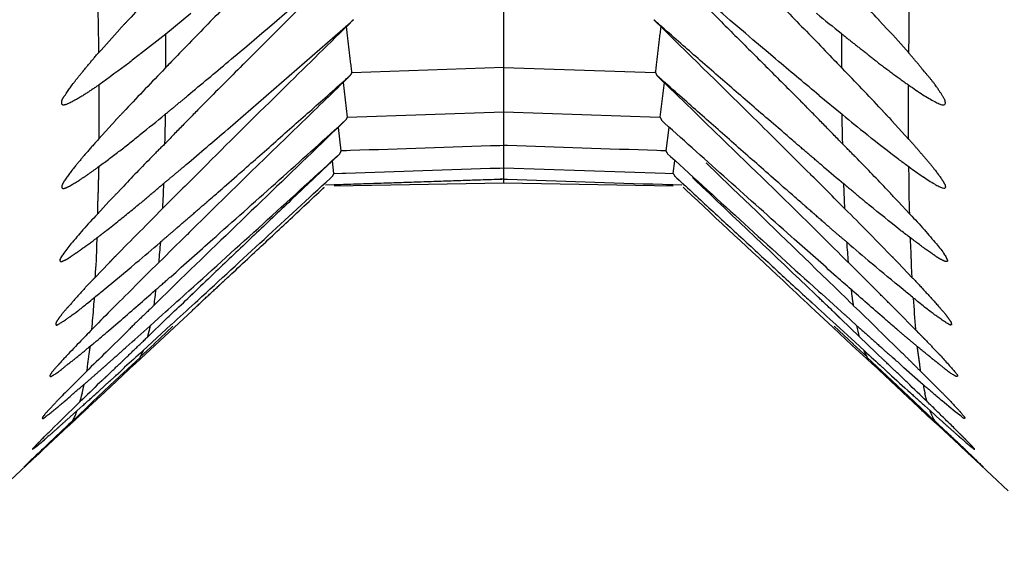
# Model space of a CAD drawing. Extents: x -2221 to 605, y -1046 to 1015.
# Drawn here: x -133 to -102, y 661 to 678 of the extents above; entities that cross this region are included whole.
import ezdxf

# ---------------------------------------------------------------- set-up
doc = ezdxf.new("R2010")
doc.units = 0
doc.header["$LTSCALE"] = 25.4
doc.layers.add('DATA', color=7, linetype='CONTINUOUS')

# ---------------------------------------------------------------- blocks, each defined once
blk = doc.blocks.new('____-1')
at = {"layer": 'DATA', "color": 0}
for p, q in [((-117.465, 672.336), (-117.465, 704.44)), ((-128.174, 677.06), (-127.377, 677.707)), ((-128.971, 676.429), (-128.174, 677.06)), ((-128.166, 675.99), (-128.166, 677.068)), ((-106.769, 677.068), (-106.769, 675.99)), ((-122.274, 675.837), (-117.465, 675.997)), ((-117.465, 675.995), (-112.664, 675.837)), ((-130.287, 674.315), (-130.287, 675.435)), ((-122.551, 675.512), (-122.425, 674.422)), ((-112.383, 675.512), (-112.517, 674.422)), ((-104.647, 675.435), (-104.647, 674.569)), ((-124.413, 675.357), (-124.685, 675.083)), ((-107.473, 675.106), (-106.743, 674.508)), ((-122.425, 674.422), (-117.465, 674.586)), ((-117.465, 674.586), (-112.521, 674.422)), ((-104.647, 674.569), (-104.647, 673.739)), ((-129.759, 674.317), (-130.304, 673.716)), ((-130.287, 673.739), (-130.287, 674.313)), ((-129.692, 674.391), (-129.763, 674.317)), ((-105.242, 674.391), (-105.175, 674.313)), ((-105.175, 674.315), (-104.63, 673.714)), ((-122.618, 673.351), (-122.698, 674.093)), ((-112.24, 674.091), (-112.329, 673.353)), ((-122.442, 673.355), (-122.618, 673.351)), ((-112.324, 673.351), (-112.492, 673.355)), ((-122.845, 672.634), (-122.895, 673.034)), ((-112.098, 672.634), (-112.048, 673.03)), ((-111.05, 672.965), (-110.278, 672.219)), ((-122.845, 672.636), (-122.585, 672.64)), ((-117.465, 672.81), (-112.354, 672.642)), ((-112.349, 672.642), (-112.098, 672.634)), ((-123.113, 672.273), (-122.841, 672.282)), ((-122.836, 672.24), (-117.465, 672.334)), ((-122.836, 672.282), (-122.627, 672.286)), ((-117.465, 672.336), (-112.102, 672.242)), ((-112.308, 672.288), (-112.106, 672.284)), ((-112.106, 672.282), (-111.825, 672.273)), ((-112.048, 672.55), (-111.721, 672.242)), ((-106.701, 672.315), (-106.668, 671.525)), ((-129.583, 672.149), (-129.717, 672.009)), ((-105.351, 672.149), (-105.209, 672.009)), ((-129.977, 671.741), (-130.338, 671.347)), ((-130.321, 671.37), (-130.321, 671.743)), ((-104.965, 671.741), (-104.596, 671.347)), ((-129.969, 669.803), (-130.422, 669.33)), ((-129.759, 670.015), (-129.805, 669.975)), ((-105.175, 670.015), (-105.133, 669.975)), ((-104.974, 669.806), (-104.525, 669.328)), ((-127.91, 667.751), (-127.327, 668.292)), ((-107.028, 667.751), (-107.607, 668.292)), ((-128.744, 667.457), (-128.157, 668.026)), ((-128.669, 667.808), (-128.292, 668.151)), ((-106.19, 667.457), (-106.785, 668.026)), ((-106.274, 667.808), (-106.651, 668.151)), ((-130.547, 667.657), (-130.619, 667.579)), ((-128.011, 667.835), (-128.606, 667.286)), ((-127.948, 667.791), (-128.547, 667.225)), ((-128.518, 667.187), (-127.906, 667.751)), ((-106.425, 667.187), (-107.028, 667.751)), ((-106.995, 667.791), (-106.387, 667.225)), ((-106.936, 667.835), (-106.328, 667.286)), ((-104.395, 667.657), (-104.32, 667.579)), ((-128.606, 667.286), (-128.895, 667.015)), ((-106.332, 667.286), (-106.039, 667.015)), ((-105.41, 666.707), (-106.19, 667.455)), ((-128.543, 667.225), (-128.992, 666.81)), ((-128.962, 666.77), (-128.518, 667.187)), ((-105.972, 666.77), (-106.425, 667.187)), ((-106.391, 667.225), (-105.942, 666.81)), ((-129.868, 666.732), (-129.793, 666.803)), ((-128.988, 666.808), (-129.78, 666.07)), ((-129.164, 666.585), (-128.962, 666.772)), ((-128.954, 666.875), (-128.992, 666.81)), ((-105.771, 666.585), (-105.972, 666.772)), ((-105.947, 666.808), (-105.167, 666.07)), ((-105.066, 666.732), (-105.146, 666.803)), ((-130.698, 666.348), (-131.277, 665.77)), ((-130.095, 665.711), (-129.164, 666.587)), ((-129.482, 666.483), (-129.658, 666.311)), ((-104.84, 665.711), (-105.771, 666.587)), ((-105.46, 666.483), (-105.276, 666.311)), ((-104.244, 666.348), (-103.657, 665.77)), ((-129.776, 666.072), (-130.489, 665.397)), ((-105.167, 666.072), (-104.454, 665.397)), ((-130.824, 665.661), (-130.757, 665.952)), ((-130.623, 665.225), (-130.103, 665.705)), ((-130.103, 665.705), (-129.877, 665.914)), ((-104.831, 665.705), (-105.058, 665.914)), ((-104.32, 665.225), (-104.831, 665.705)), ((-130.824, 665.661), (-130.824, 665.657)), ((-130.489, 665.399), (-130.707, 665.191)), ((-104.454, 665.399), (-104.228, 665.191)), ((-130.992, 665.111), (-131.302, 664.833)), ((-130.707, 665.191), (-131.13, 664.791)), ((-130.799, 665.283), (-130.992, 665.111)), ((-104.228, 665.191), (-103.808, 664.791)), ((-104.135, 665.283), (-103.942, 665.111)), ((-103.942, 665.111), (-103.636, 664.833)), ((-131.906, 664.028), (-131.243, 664.646)), ((-103.028, 664.028), (-103.691, 664.646)), ((-133.457, 662.575), (-131.898, 664.036)), ((-132.032, 663.912), (-131.906, 664.028)), ((-103.037, 664.036), (-101.481, 662.577)), ((-102.911, 663.912), (-103.028, 664.028)), ((-132.392, 663.596), (-132.434, 663.558)), ((-102.542, 663.598), (-102.5, 663.56))]:
    blk.add_line(p, q, dxfattribs=at)
at = {"layer": 'DATA', "color": 0, "flags": 128}
for points in [[(-127.474, 675.106, -0.000444), (-126.187, 676.179), (-126.09, 676.261, 0.003121), (-122.264, 679.535), (-122.17, 679.617)], [(-122.165, 679.619), (-122.232, 679.554, 0.001205), (-125.646, 676.162), (-125.713, 676.095)], [(-107.473, 675.106, 0.000167), (-108.756, 676.179), (-108.852, 676.261, -0.002736), (-112.67, 679.535), (-112.765, 679.617)], [(-128.191, 678.741), (-128.213, 678.717, 0.00389), (-129.343, 677.511), (-129.365, 677.487)], [(-105.569, 677.487), (-105.591, 677.511, 0.001268), (-106.721, 678.718), (-106.743, 678.741)], [(-104.613, 678.38), (-104.614, 678.364, 0.006844), (-104.63, 677.418), (-104.63, 677.401)], [(-107.565, 677.71), (-107.551, 677.698, 0.00134), (-106.77, 677.073), (-106.756, 677.062)], [(-127.604, 672.843, -0.001368), (-126.305, 673.956), (-126.304, 673.957), (-126.207, 674.04, 0.002338), (-122.321, 677.417), (-122.224, 677.502)], [(-122.224, 677.504), (-122.265, 677.464, 0.000033), (-124.372, 675.397), (-124.413, 675.357)], [(-109.595, 674.443), (-109.653, 674.5, 0.000264), (-112.656, 677.447), (-112.714, 677.504)], [(-129.617, 677.215), (-129.629, 677.202, 0.002291), (-130.309, 676.45), (-130.321, 676.437)], [(-130.296, 676.46), (-130.296, 676.472, 0.009874), (-130.304, 677.197), (-130.304, 677.208)], [(-104.622, 676.437), (-104.633, 676.45, 0.012284), (-105.314, 677.206), (-105.326, 677.219)], [(-128.971, 676.429, 0.009305), (-129.323, 676.15), (-129.346, 676.132, -0.00751), (-130.285, 675.445), (-130.308, 675.428)], [(-125.713, 676.095), (-125.737, 676.071, 0.001509), (-126.98, 674.824), (-127.004, 674.8)], [(-105.477, 674.64), (-105.501, 674.665, 0.003505), (-106.736, 675.959), (-106.76, 675.984)], [(-128.174, 675.982), (-128.199, 675.957, 0.004077), (-129.438, 674.663), (-129.461, 674.638)], [(-122.333, 675.735), (-122.37, 675.699, -0.001992), (-123.839, 674.269), (-123.876, 674.233)], [(-112.66, 675.837), (-112.659, 675.836, -0.005654), (-112.61, 675.736), (-112.609, 675.735)], [(-110.429, 673.617), (-110.47, 673.657, 0.000061), (-112.573, 675.699), (-112.614, 675.739)], [(-104.63, 675.428, 0.008413), (-104.186, 675.129), (-104.185, 675.128, 0.004577), (-103.989, 675.009), (-103.988, 675.009, 0.004888), (-103.812, 674.911, 0.030924), (-103.666, 674.841), (-103.666, 674.841, 0.098413), (-103.557, 674.806), (-103.557, 674.806), (-103.555, 674.805, 0.207767), (-103.49, 674.816), (-103.489, 674.816, 0.166088), (-103.473, 674.865), (-103.473, 674.867)], [(-124.69, 675.08), (-124.738, 675.034, 0.0044), (-127.176, 672.616), (-127.222, 672.569)], [(-128.988, 673.864), (-128.974, 673.875, 0.004399), (-128.204, 674.497), (-128.191, 674.508)], [(-128.199, 673.584), (-128.199, 673.599, 0.007208), (-128.183, 674.499), (-128.183, 674.514)], [(-107.716, 672.571), (-107.751, 672.606, 0.000899), (-109.56, 674.408), (-109.595, 674.443)], [(-106.752, 674.516), (-106.752, 674.501, 0.007193), (-106.736, 673.599), (-106.735, 673.584)], [(-106.743, 674.51), (-106.73, 674.499, 0.009469), (-105.965, 673.875), (-105.951, 673.864)], [(-128.015, 669.363, 0.001252), (-126.681, 670.552), (-126.581, 670.641, 0.002165), (-122.579, 674.227), (-122.48, 674.317)], [(-122.476, 674.322), (-122.576, 674.225, 0.000473), (-127.706, 669.281), (-127.805, 669.185)], [(-123.876, 674.233), (-123.944, 674.168, 0.002803), (-127.432, 670.761), (-127.499, 670.694)], [(-106.919, 669.363, -0.001233), (-108.261, 670.552), (-108.361, 670.641, -0.001202), (-112.367, 674.227), (-112.467, 674.317)], [(-104.622, 672.833), (-104.622, 672.833, 0.002708), (-104.924, 673.059), (-104.949, 673.078, -0.007537), (-105.935, 673.843), (-105.959, 673.862)], [(-117.465, 673.516), (-117.584, 673.513, 0.000602), (-122.324, 673.357), (-122.442, 673.353)], [(-112.492, 673.355), (-112.611, 673.359, -0.000433), (-117.343, 673.515), (-117.461, 673.519)], [(-107.439, 670.699), (-107.495, 670.754, 0.002958), (-110.377, 673.563), (-110.433, 673.617)], [(-128.593, 673.179), (-128.613, 673.16, 0.008182), (-129.565, 672.169), (-129.583, 672.149)], [(-127.533, 668.831), (-127.441, 668.913, 0.001876), (-122.751, 673.173), (-122.66, 673.256)], [(-112.274, 673.259), (-112.183, 673.176, 0.000767), (-107.497, 668.909), (-107.406, 668.826)], [(-105.351, 672.149), (-105.369, 672.169, 0.003722), (-106.322, 673.158), (-106.341, 673.177)], [(-127.222, 672.571), (-127.242, 672.551, 0.001532), (-128.267, 671.534), (-128.287, 671.514)], [(-127.239, 668.539), (-127.158, 668.614, 0.0004), (-122.964, 672.479), (-122.882, 672.554)], [(-122.585, 672.642), (-122.463, 672.646, -0.000043), (-117.587, 672.806), (-117.465, 672.81)], [(-106.659, 671.516), (-106.679, 671.536, 0.004761), (-107.696, 672.553), (-107.716, 672.573)], [(-107.33, 672.843), (-107.32, 672.835, 0.007015), (-106.696, 672.315), (-106.685, 672.307)], [(-103.473, 672.2, -0.1687), (-103.489, 672.162), (-103.49, 672.162), (-103.491, 672.162, -0.204097), (-103.561, 672.166), (-103.561, 672.166, -0.010497), (-103.666, 672.208), (-103.666, 672.208, -0.050959), (-103.808, 672.29), (-103.809, 672.29, -0.022021), (-104.186, 672.523), (-104.196, 672.53, 0.002661), (-104.615, 672.824), (-104.626, 672.831)], [(-128.266, 671.527), (-128.266, 671.539, 0.000288), (-128.233, 672.305), (-128.233, 672.317)], [(-117.465, 672.458), (-117.343, 672.453, 0.000613), (-112.434, 672.29), (-112.312, 672.286)], [(-107.54, 668.751), (-107.614, 668.821, 0.001121), (-111.416, 672.434), (-111.49, 672.504)], [(-107.607, 668.294, -0.000691), (-108.538, 669.166), (-108.615, 669.238, -0.000781), (-111.706, 672.125), (-111.783, 672.198)], [(-107.137, 669.183), (-107.196, 669.24, 0.002026), (-110.219, 672.162), (-110.278, 672.219)], [(-104.965, 671.743), (-104.969, 671.746, -0.028688), (-105.21, 672.006), (-105.213, 672.009)], [(-104.63, 672.085), (-104.63, 672.074, 0.010038), (-104.614, 671.378), (-104.613, 671.367)], [(-104.571, 670.583, 0.010523), (-104.881, 670.82), (-104.882, 670.82), (-104.906, 670.84, -0.001507), (-105.884, 671.628), (-105.909, 671.648)], [(-130.338, 671.347), (-130.338, 671.346, 0.006459), (-130.799, 670.845, 0.004551), (-131.176, 670.399, 0.034767), (-131.436, 670.059), (-131.436, 670.059, 0.054197), (-131.512, 669.944), (-131.513, 669.942, 0.08308), (-131.529, 669.873), (-131.529, 669.871)], [(-128.283, 671.516), (-128.295, 671.504, -0.002841), (-128.992, 670.795), (-129.004, 670.783)], [(-105.93, 670.783), (-105.942, 670.795, 0.00032), (-106.647, 671.506), (-106.659, 671.518)], [(-104.596, 671.347), (-104.596, 671.346, -0.009772), (-104.139, 670.845, -0.005841), (-103.758, 670.399, -0.034767), (-103.498, 670.059), (-103.498, 670.059, -0.075154), (-103.435, 669.944), (-103.434, 669.942, -0.15344), (-103.41, 669.873), (-103.41, 669.871)], [(-129.004, 670.783), (-129.018, 670.769, 0.005057), (-129.75, 670.029), (-129.763, 670.015)], [(-127.499, 670.699), (-127.516, 670.682, -0.003098), (-128.379, 669.826), (-128.396, 669.81)], [(-106.542, 669.812), (-106.559, 669.828, -0.006028), (-107.423, 670.682), (-107.439, 670.699)], [(-129.13, 669.789), (-129.116, 669.8, 0.004635), (-128.355, 670.446), (-128.342, 670.458)], [(-128.384, 669.818), (-128.383, 669.828, -0.010515), (-128.334, 670.452), (-128.333, 670.462)], [(-106.601, 670.464), (-106.6, 670.454, 0.011573), (-106.551, 669.828), (-106.55, 669.818)], [(-106.592, 670.46), (-106.579, 670.448, 0.007088), (-105.826, 669.8), (-105.812, 669.789)], [(-130.464, 668.68, -0.004858), (-130.145, 668.937), (-130.145, 668.938), (-130.121, 668.958, 0.003303), (-129.154, 669.766), (-129.13, 669.787)], [(-128.392, 669.812), (-128.407, 669.798, 0.003368), (-129.171, 669.039), (-129.185, 669.026)], [(-105.754, 669.026), (-105.768, 669.039, -0.004044), (-106.528, 669.798), (-106.542, 669.812)], [(-104.479, 668.68, 0.009828), (-104.789, 668.937), (-104.789, 668.938), (-104.814, 668.958, -0.001625), (-105.792, 669.766), (-105.817, 669.787)], [(-127.805, 669.183), (-127.821, 669.167, -0.001777), (-128.531, 668.473), (-128.547, 668.457)], [(-107.137, 669.183), (-107.121, 669.167, -0.003885), (-106.407, 668.473), (-106.391, 668.457)], [(-106.45, 668.954), (-106.459, 668.962, -0.010109), (-106.911, 669.354), (-106.919, 669.361)], [(-129.977, 667.659), (-129.617, 667.965), (-129.59, 667.988, 0.00195), (-128.511, 668.933), (-128.484, 668.956)], [(-129.18, 669.026), (-129.193, 669.013, -0.000426), (-129.898, 668.317), (-129.91, 668.304)], [(-128.543, 668.462), (-128.542, 668.468, 0.000465), (-128.477, 668.954), (-128.476, 668.961)], [(-128.292, 668.149), (-128.275, 668.164, 0.001412), (-127.545, 668.818), (-127.528, 668.833)], [(-104.965, 667.659, -0.009125), (-105.318, 667.965), (-105.345, 667.988, -0.003536), (-106.427, 668.933), (-106.454, 668.956)], [(-130.438, 668.697), (-130.438, 668.696, -0.00115), (-130.464, 668.43), (-130.465, 668.414, -0.008232), (-130.525, 667.696), (-130.526, 667.68)], [(-128.162, 668.026), (-128.161, 668.026, 0.022954), (-127.977, 668.202), (-127.964, 668.214, 0.005453), (-127.407, 668.738), (-127.394, 668.751)], [(-127.239, 668.539), (-127.255, 668.524, -0.00363), (-127.993, 667.85), (-128.011, 667.835)], [(-107.699, 668.539), (-107.683, 668.524, 0.001331), (-106.949, 667.85), (-106.932, 667.835)], [(-104.496, 668.697), (-104.495, 668.679, -0.000737), (-104.422, 667.697), (-104.42, 667.68)], [(-129.91, 668.304), (-129.92, 668.294, 0.000326), (-130.537, 667.667), (-130.547, 667.657)], [(-105.603, 667.686), (-105.617, 667.7, 0.009144), (-106.381, 668.442), (-106.395, 668.455)], [(-130.614, 667.581), (-130.615, 667.581, 0.034888), (-130.791, 667.401), (-130.802, 667.39, 0.009127), (-131.267, 666.907), (-131.277, 666.896)], [(-130.598, 667.139), (-130.598, 667.139, 0.008124), (-130.438, 667.265), (-130.429, 667.272, -0.003387), (-129.986, 667.651), (-129.977, 667.659)], [(-129.34, 667.686), (-129.352, 667.674, 0.000439), (-130.041, 666.993), (-130.053, 666.982)], [(-129.44, 667.116), (-129.427, 667.127, -0.000224), (-128.682, 667.796), (-128.669, 667.808)], [(-106.19, 667.457), (-106.19, 667.459, -0.021815), (-106.277, 667.809), (-106.278, 667.814)], [(-104.882, 666.982), (-104.894, 666.993, 0.004634), (-105.59, 667.674), (-105.603, 667.686)], [(-130.053, 666.982), (-130.063, 666.971, 0.001243), (-130.688, 666.361), (-130.698, 666.35)], [(-128.895, 667.015), (-128.907, 667.004, -0.005051), (-129.475, 666.493), (-129.487, 666.483)], [(-105.947, 666.808), (-105.948, 666.81, -0.005806), (-106.046, 667.016), (-106.047, 667.019)], [(-106.039, 667.015), (-106.028, 667.005, 0.0051), (-105.472, 666.493), (-105.46, 666.483)], [(-105.066, 666.732), (-105.062, 666.729, -0.027297), (-104.797, 666.49), (-104.794, 666.487)], [(-130.254, 666.017), (-130.264, 666.007, -0.001515), (-130.881, 665.409), (-130.891, 665.399)], [(-105.276, 666.313), (-105.264, 666.302, -0.00156), (-104.583, 665.684), (-104.571, 665.673)], [(-104.043, 665.399), (-104.053, 665.409, -0.001752), (-104.678, 666.007), (-104.689, 666.017)], [(-131.277, 665.772), (-131.279, 665.77, -0.004886), (-131.451, 665.593), (-131.453, 665.592)], [(-132.082, 664.233), (-132.082, 664.233, 0.008893), (-131.839, 664.472), (-131.817, 664.494, -0.004603), (-130.914, 665.375), (-130.891, 665.397)], [(-131.352, 665.443), (-131.35, 665.445, 0.025486), (-131.161, 665.613), (-131.16, 665.615)], [(-130.891, 665.399), (-130.891, 665.401, 0.003656), (-130.825, 665.652), (-130.824, 665.654)], [(-103.783, 665.612), (-103.781, 665.611, 0.005205), (-103.584, 665.442), (-103.582, 665.441)], [(-102.886, 664.875), (-102.886, 664.875, -0.047416), (-103.003, 664.965), (-103.016, 664.974, -0.02144), (-103.57, 665.43), (-103.582, 665.441)], [(-131.126, 664.793), (-131.141, 664.779, 0.008065), (-131.921, 664.046), (-131.935, 664.032)], [(-131.872, 664.327, -0.006354), (-132.007, 664.208), (-132.012, 664.202, -0.027482), (-132.319, 663.946), (-132.325, 663.942)], [(-131.931, 664.034), (-131.938, 664.028, 0.007693), (-132.386, 663.602), (-132.392, 663.596)], [(-102.5, 663.558, -0.010024), (-102.425, 663.48), (-102.424, 663.48), (-102.422, 663.478, 0.018577), (-102.268, 663.334), (-102.265, 663.331)]]:
    blk.add_lwpolyline(points, format="xyb", dxfattribs=at)
for points in [[(-105.326, 677.217), (-105.566, 677.484), (-105.569, 677.487)], [(-105.175, 670.015), (-105.916, 670.769), (-105.93, 670.783)], [(-106.651, 668.149), (-107.389, 668.818), (-107.406, 668.833)], [(-104.395, 667.657), (-105.022, 668.296), (-105.033, 668.307)], [(-104.789, 666.487), (-104.179, 665.946), (-104.169, 665.937)], [(-131.084, 664.883), (-131.134, 664.789), (-131.134, 664.789)]]:
    blk.add_lwpolyline(points, dxfattribs=at)
at = {"layer": 'DATA', "color": 0}
for points, knots in [([(-102.018, 709.116), (-100.406, 707.871), (-97.936, 705.943), (-93.986, 702.853), (-92.009, 701.311), (-90.027, 699.776), (-88.039, 698.251), (-86.291, 696.928), (-85.413, 696.272), (-84.406, 695.525), (-82.19, 693.907), (-79.889, 692.272), (-77.893, 690.889), (-76.855, 690.188), (-75.548, 689.314), (-73.234, 687.827), (-71.096, 686.504), (-69.003, 685.262), (-67.911, 684.641), (-66.814, 684.021), (-64.385, 682.715), (-61.849, 681.441), (-59.638, 680.394), (-58.485, 679.879), (-55.889, 678.722), (-51.028, 676.84), (-48.632, 676.036), (-47.129, 675.532), (-44.476, 674.725), (-42.034, 674.053), (-39.651, 673.471), (-38.413, 673.206), (-37.172, 672.944), (-34.752, 672.513), (-31.924, 672.11), (-29.16, 671.847), (-27.972, 671.777), (-27.932, 671.774), (-27.893, 671.772)], [0, 0, 0, 1, 2, 3, 4, 5, 6, 7, 7, 8, 9, 10, 11, 11, 12, 13, 14, 15, 15, 16, 17, 18, 19, 19, 20, 21, 21, 22, 23, 24, 25, 25, 26, 27, 28, 29, 29, 30, 30, 30]), ([(-207.046, 660.853), (-205.491, 661.041), (-202.658, 661.509), (-199.928, 662.069), (-197.305, 662.712), (-195.963, 663.09), (-194.456, 663.515), (-191.724, 664.396), (-189.104, 665.335), (-186.592, 666.32), (-185.309, 666.86), (-182.75, 667.948), (-179.071, 669.727), (-176.52, 671.042), (-175.149, 671.797), (-172.72, 673.143), (-169.249, 675.286), (-166.846, 676.85), (-165.555, 677.735), (-164.269, 678.622), (-161.949, 680.304), (-159.734, 681.979), (-157.623, 683.643), (-156.549, 684.519), (-155.342, 685.507), (-153.16, 687.354), (-151.071, 689.176), (-149.073, 690.966), (-148.053, 691.901), (-146.774, 693.068), (-144.618, 695.072), (-142.602, 696.971), (-140.594, 698.877), (-138.59, 700.788), (-136.586, 702.698), (-134.576, 704.603), (-132.683, 706.381), (-131.794, 707.205), (-131.73, 707.264), (-131.667, 707.323)], [0, 0, 0, 1, 2, 3, 4, 4, 5, 6, 7, 8, 8, 9, 10, 11, 11, 12, 13, 14, 14, 15, 16, 17, 18, 18, 19, 20, 21, 22, 22, 23, 24, 25, 26, 27, 28, 29, 30, 30, 31, 31, 31]), ([(-122.14, 682.095), (-122.92, 681.316), (-123.7, 680.536), (-125.963, 678.286), (-128.069, 676.096), (-128.122, 676.041), (-128.174, 675.986)], [0, 0, 0, 1, 1, 2, 2, 3, 3, 3]), ([(-112.769, 679.619), (-112.158, 679.005), (-111.536, 678.401), (-109.734, 676.604), (-108.02, 674.889), (-107.977, 674.847), (-107.934, 674.804)], [0, 0, 0, 1, 1, 2, 2, 3, 3, 3]), ([(-130.304, 677.206), (-130.313, 677.792), (-130.321, 678.358), (-130.321, 678.368), (-130.321, 678.378)], [0, 0, 0, 1, 1, 2, 2, 2]), ([(-129.365, 677.487), (-129.497, 677.355), (-129.618, 677.22), (-129.619, 677.218), (-129.621, 677.217)], [0, 0, 0, 1, 1, 2, 2, 2]), ([(-122.274, 675.837), (-122.37, 676.58), (-122.448, 677.296), (-122.449, 677.31), (-122.451, 677.324)], [0, 0, 0, 1, 1, 2, 2, 2]), ([(-112.484, 677.322), (-112.582, 676.58), (-112.657, 675.863), (-112.658, 675.849), (-112.66, 675.835)], [0, 0, 0, 1, 1, 2, 2, 2]), ([(-104.63, 677.401), (-104.635, 676.931), (-104.638, 676.476), (-104.638, 676.468), (-104.638, 676.46)], [0, 0, 0, 1, 1, 2, 2, 2]), ([(-106.76, 677.06), (-106.363, 676.741), (-105.973, 676.439), (-105.966, 676.434), (-105.959, 676.429)], [0, 0, 0, 1, 1, 2, 2, 2]), ([(-105.963, 676.429), (-105.79, 676.287), (-105.611, 676.15), (-105.127, 675.78), (-104.654, 675.445), (-104.642, 675.437), (-104.63, 675.428)], [0, 0, 0, 1, 1, 2, 2, 3, 3, 3]), ([(-122.274, 675.837), (-122.3, 675.782), (-122.336, 675.736), (-122.337, 675.735), (-122.337, 675.735)], [0, 0, 0, 1, 1, 2, 2, 2]), ([(-128.191, 674.51), (-127.828, 674.805), (-127.482, 675.095), (-127.476, 675.101), (-127.47, 675.106)], [0, 0, 0, 1, 1, 2, 2, 2]), ([(-127.004, 674.802), (-127.607, 674.192), (-128.178, 673.596), (-128.188, 673.585), (-128.199, 673.573)], [0, 0, 0, 1, 1, 2, 2, 2]), ([(-106.735, 673.573), (-107.334, 674.188), (-107.912, 674.779), (-107.923, 674.79), (-107.934, 674.802)], [0, 0, 0, 1, 1, 2, 2, 2]), ([(-129.457, 674.64), (-129.575, 674.514), (-129.693, 674.394), (-129.695, 674.392), (-129.696, 674.391)], [0, 0, 0, 1, 1, 2, 2, 2]), ([(-105.242, 674.391), (-105.327, 674.471), (-105.437, 674.597), (-105.474, 674.635), (-105.476, 674.637), (-105.477, 674.638)], [0, 0, 0, 1, 2, 2, 3, 3, 3]), ([(-122.425, 674.422), (-122.435, 674.402), (-122.454, 674.35), (-122.475, 674.325), (-122.475, 674.324), (-122.476, 674.324)], [0, 0, 0, 1, 2, 2, 3, 3, 3]), ([(-112.517, 674.422), (-112.488, 674.375), (-112.467, 674.324), (-112.467, 674.324), (-112.467, 674.324)], [0, 0, 0, 1, 1, 2, 2, 2]), ([(-130.321, 672.833), (-129.65, 673.324), (-129.011, 673.843), (-128.999, 673.853), (-128.988, 673.862)], [0, 0, 0, 1, 1, 2, 2, 2]), ([(-128.199, 673.573), (-128.403, 673.379), (-128.592, 673.182), (-128.595, 673.18), (-128.598, 673.177)], [0, 0, 0, 1, 1, 2, 2, 2]), ([(-106.341, 673.175), (-106.537, 673.374), (-106.729, 673.568), (-106.732, 673.57), (-106.735, 673.573)], [0, 0, 0, 1, 1, 2, 2, 2]), ([(-122.66, 673.256), (-125.031, 671.005), (-127.31, 668.833), (-127.354, 668.791), (-127.398, 668.749)], [0, 0, 0, 1, 1, 2, 2, 2]), ([(-122.66, 673.259), (-122.647, 673.277), (-122.628, 673.322), (-122.619, 673.348), (-122.618, 673.348), (-122.618, 673.349)], [0, 0, 0, 1, 2, 2, 3, 3, 3]), ([(-112.324, 673.351), (-112.307, 673.302), (-112.275, 673.261), (-112.274, 673.261), (-112.274, 673.261)], [0, 0, 0, 1, 1, 2, 2, 2]), ([(-130.321, 671.745), (-130.295, 672.292), (-130.296, 672.82), (-130.296, 672.829), (-130.296, 672.839)], [0, 0, 0, 1, 1, 2, 2, 2]), ([(-128.25, 672.307), (-127.929, 672.575), (-127.618, 672.835), (-127.613, 672.839), (-127.608, 672.843)], [0, 0, 0, 1, 1, 2, 2, 2]), ([(-122.887, 672.55), (-122.872, 672.57), (-122.854, 672.613), (-122.845, 672.635), (-122.845, 672.636), (-122.845, 672.636)], [0, 0, 0, 1, 2, 2, 3, 3, 3]), ([(-112.098, 672.634), (-112.08, 672.607), (-112.059, 672.562), (-112.048, 672.548), (-112.048, 672.548), (-112.048, 672.548)], [0, 0, 0, 1, 2, 2, 3, 3, 3]), ([(-104.638, 672.841), (-104.634, 672.464), (-104.63, 672.098), (-104.63, 672.092), (-104.63, 672.087)], [0, 0, 0, 1, 1, 2, 2, 2]), ([(-129.03, 671.646), (-128.639, 671.977), (-128.263, 672.297), (-128.256, 672.303), (-128.25, 672.309)], [0, 0, 0, 1, 1, 2, 2, 2]), ([(-122.627, 672.288), (-120.046, 672.372), (-117.588, 672.456), (-117.527, 672.458), (-117.465, 672.46)], [0, 0, 0, 1, 1, 2, 2, 2]), ([(-112.048, 672.55), (-109.875, 670.539), (-107.777, 668.61), (-107.736, 668.573), (-107.695, 668.535)], [0, 0, 0, 1, 1, 2, 2, 2]), ([(-106.685, 672.307), (-106.297, 671.972), (-105.914, 671.658), (-105.907, 671.652), (-105.901, 671.646)], [0, 0, 0, 1, 1, 2, 2, 2]), ([(-129.717, 672.007), (-129.849, 671.874), (-129.978, 671.744), (-129.98, 671.742), (-129.981, 671.741)], [0, 0, 0, 1, 1, 2, 2, 2]), ([(-128.342, 670.46), (-128.068, 670.692), (-127.805, 670.92), (-127.801, 670.924), (-127.797, 670.927)], [0, 0, 0, 1, 1, 2, 2, 2]), ([(-107.146, 670.927), (-106.875, 670.687), (-106.601, 670.467), (-106.597, 670.463), (-106.592, 670.46)], [0, 0, 0, 1, 1, 2, 2, 2]), ([(-130.371, 669.82), (-130.359, 670.206), (-130.347, 670.58), (-130.346, 670.586), (-130.346, 670.592)], [0, 0, 0, 1, 1, 2, 2, 2]), ([(-104.596, 670.59), (-104.573, 670.273), (-104.563, 669.964), (-104.563, 669.959), (-104.563, 669.954)], [0, 0, 0, 1, 1, 2, 2, 2]), ([(-130.405, 669.355), (-130.396, 669.587), (-130.372, 669.812), (-130.372, 669.815), (-130.371, 669.818)], [0, 0, 0, 1, 1, 2, 2, 2]), ([(-129.801, 669.977), (-129.865, 669.911), (-129.946, 669.825), (-129.967, 669.807), (-129.968, 669.806), (-129.969, 669.806)], [0, 0, 0, 1, 2, 2, 3, 3, 3]), ([(-104.974, 669.806), (-105.059, 669.887), (-105.132, 669.976), (-105.132, 669.977), (-105.133, 669.977)], [0, 0, 0, 1, 1, 2, 2, 2]), ([(-104.563, 669.954), (-104.557, 669.653), (-104.538, 669.361), (-104.538, 669.357), (-104.538, 669.353)], [0, 0, 0, 1, 1, 2, 2, 2]), ([(-128.484, 668.954), (-128.25, 669.156), (-128.028, 669.353), (-128.023, 669.357), (-128.019, 669.361)], [0, 0, 0, 1, 1, 2, 2, 2]), ([(-106.458, 668.961), (-106.438, 668.709), (-106.392, 668.468), (-106.392, 668.465), (-106.391, 668.462)], [0, 0, 0, 1, 1, 2, 2, 2]), ([(-105.033, 668.304), (-105.396, 668.663), (-105.742, 669.013), (-105.748, 669.019), (-105.754, 669.026)], [0, 0, 0, 1, 1, 2, 2, 2]), ([(-128.543, 668.455), (-128.948, 668.075), (-129.33, 667.7), (-129.337, 667.693), (-129.344, 667.686)], [0, 0, 0, 1, 1, 2, 2, 2]), ([(-128.744, 667.457), (-128.724, 667.544), (-128.703, 667.628), (-128.703, 667.629), (-128.702, 667.629)], [0, 0, 0, 1, 1, 2, 2, 2]), ([(-128.702, 667.627), (-128.675, 667.718), (-128.661, 667.81), (-128.661, 667.811), (-128.661, 667.812)], [0, 0, 0, 1, 1, 2, 2, 2]), ([(-106.274, 667.808), (-105.886, 667.464), (-105.515, 667.127), (-105.509, 667.122), (-105.502, 667.116)], [0, 0, 0, 1, 1, 2, 2, 2]), ([(-104.345, 667.139), (-104.653, 667.397), (-104.96, 667.651), (-104.965, 667.655), (-104.97, 667.659)], [0, 0, 0, 1, 1, 2, 2, 2]), ([(-129.524, 666.707), (-129.137, 667.084), (-128.762, 667.438), (-128.753, 667.447), (-128.744, 667.455)], [0, 0, 0, 1, 1, 2, 2, 2]), ([(-130.573, 667.147), (-130.59, 667.042), (-130.606, 666.938), (-130.644, 666.649), (-130.68, 666.373), (-130.681, 666.367), (-130.682, 666.361)], [0, 0, 0, 1, 1, 2, 2, 3, 3, 3]), ([(-129.793, 666.803), (-129.615, 666.958), (-129.445, 667.112), (-129.443, 667.114), (-129.44, 667.116)], [0, 0, 0, 1, 1, 2, 2, 2]), ([(-128.887, 667.019), (-128.903, 666.993), (-128.935, 666.92), (-128.957, 666.876), (-128.958, 666.875), (-128.958, 666.875)], [0, 0, 0, 1, 2, 2, 3, 3, 3]), ([(-105.502, 667.116), (-105.325, 666.956), (-105.147, 666.807), (-105.144, 666.805), (-105.142, 666.803)], [0, 0, 0, 1, 1, 2, 2, 2]), ([(-104.244, 666.348), (-104.557, 666.67), (-104.871, 666.969), (-104.876, 666.974), (-104.882, 666.979)], [0, 0, 0, 1, 1, 2, 2, 2]), ([(-130.145, 666.487), (-130.01, 666.611), (-129.876, 666.729), (-129.874, 666.731), (-129.872, 666.732)], [0, 0, 0, 1, 1, 2, 2, 2]), ([(-104.689, 666.017), (-105.044, 666.36), (-105.398, 666.696), (-105.404, 666.701), (-105.41, 666.707)], [0, 0, 0, 1, 1, 2, 2, 2]), ([(-130.774, 665.94), (-130.459, 666.211), (-130.159, 666.48), (-130.154, 666.484), (-130.149, 666.489)], [0, 0, 0, 1, 1, 2, 2, 2]), ([(-130.363, 665.675), (-130.014, 665.999), (-129.671, 666.304), (-129.665, 666.309), (-129.658, 666.315)], [0, 0, 0, 1, 1, 2, 2, 2]), ([(-131.16, 665.612), (-130.97, 665.778), (-130.779, 665.933), (-130.777, 665.935), (-130.774, 665.937)], [0, 0, 0, 1, 1, 2, 2, 2]), ([(-104.177, 665.95), (-104.155, 665.809), (-104.119, 665.674), (-104.119, 665.673), (-104.118, 665.671)], [0, 0, 0, 1, 1, 2, 2, 2]), ([(-104.169, 665.94), (-103.978, 665.774), (-103.788, 665.617), (-103.786, 665.615), (-103.783, 665.612)], [0, 0, 0, 1, 1, 2, 2, 2]), ([(-103.481, 665.592), (-103.572, 665.679), (-103.655, 665.77), (-103.656, 665.771), (-103.657, 665.772)], [0, 0, 0, 1, 1, 2, 2, 2]), ([(-131.453, 665.592), (-131.685, 665.358), (-131.906, 665.114), (-131.975, 665.044), (-132.032, 664.965), (-132.065, 664.927), (-132.09, 664.885), (-132.09, 664.884), (-132.09, 664.883)], [0, 0, 0, 1, 1, 2, 2, 3, 3, 4, 4, 4]), ([(-130.799, 665.283), (-130.583, 665.48), (-130.369, 665.668), (-130.366, 665.67), (-130.363, 665.673)], [0, 0, 0, 1, 1, 2, 2, 2]), ([(-104.571, 665.675), (-104.355, 665.477), (-104.142, 665.289), (-104.138, 665.286), (-104.135, 665.283)], [0, 0, 0, 1, 1, 2, 2, 2]), ([(-104.051, 665.399), (-104.093, 665.532), (-104.122, 665.665), (-104.122, 665.667), (-104.123, 665.669)], [0, 0, 0, 1, 1, 2, 2, 2]), ([(-131.243, 664.646), (-131.168, 664.714), (-131.093, 664.782), (-130.858, 665.004), (-130.633, 665.215), (-130.628, 665.22), (-130.623, 665.225)], [0, 0, 0, 1, 1, 2, 2, 3, 3, 3]), ([(-131.034, 664.994), (-131.001, 665.053), (-130.984, 665.117), (-130.984, 665.117), (-130.983, 665.118)], [0, 0, 0, 1, 1, 2, 2, 2]), ([(-103.691, 664.646), (-103.693, 664.647), (-104.007, 664.926), (-104.309, 665.215), (-104.315, 665.22), (-104.32, 665.225)], [0, 0, 0, 1, 2, 2, 3, 3, 3]), ([(-132.09, 664.883), (-132.09, 664.882), (-132.088, 664.88), (-132.08, 664.877), (-132.074, 664.875), (-132.061, 664.875), (-132.049, 664.875)], [0, 0, 0, 1, 2, 3, 3, 4, 4, 4]), ([(-131.587, 664.577), (-131.449, 664.706), (-131.31, 664.827), (-131.308, 664.829), (-131.306, 664.83)], [0, 0, 0, 1, 1, 2, 2, 2]), ([(-131.034, 664.994), (-131.057, 664.936), (-131.088, 664.884), (-131.088, 664.883), (-131.088, 664.883)], [0, 0, 0, 1, 1, 2, 2, 2]), ([(-103.003, 664.034), (-103.408, 664.414), (-103.798, 664.781), (-103.805, 664.788), (-103.812, 664.795)], [0, 0, 0, 1, 1, 2, 2, 2]), ([(-103.632, 664.83), (-103.493, 664.702), (-103.355, 664.58), (-103.353, 664.578), (-103.351, 664.577)], [0, 0, 0, 1, 1, 2, 2, 2]), ([(-102.852, 664.883), (-102.852, 664.881), (-102.857, 664.879), (-102.876, 664.874), (-102.89, 664.875), (-102.89, 664.875), (-102.89, 664.875)], [0, 0, 0, 1, 2, 3, 3, 4, 4, 4]), ([(-131.872, 664.327), (-131.726, 664.448), (-131.591, 664.574), (-131.589, 664.575), (-131.587, 664.577)], [0, 0, 0, 1, 1, 2, 2, 2]), ([(-103.347, 664.577), (-103.308, 664.54), (-103.171, 664.422), (-103.077, 664.33), (-103.076, 664.329), (-103.074, 664.327)], [0, 0, 0, 1, 2, 2, 3, 3, 3]), ([(-102.542, 663.9), (-102.559, 663.916), (-102.58, 663.929), (-102.601, 663.968), (-102.634, 663.998), (-102.677, 664.056), (-102.735, 664.101), (-102.797, 664.167), (-102.858, 664.233), (-102.86, 664.234), (-102.861, 664.235)], [0, 0, 0, 1, 1, 2, 2, 3, 3, 4, 4, 5, 5, 5]), ([(-132.669, 663.331), (-132.68, 663.323), (-132.654, 663.328), (-132.644, 663.348), (-132.529, 663.449), (-132.418, 663.564), (-132.218, 663.73), (-132.032, 663.912)], [0, 0, 0, 1, 2, 2, 3, 3, 4, 4, 4]), ([(-132.325, 663.939), (-132.341, 663.926), (-132.359, 663.914), (-132.369, 663.905), (-132.384, 663.897), (-132.392, 663.898), (-132.392, 663.901), (-132.392, 663.902), (-132.392, 663.902)], [0, 0, 0, 1, 1, 2, 3, 4, 4, 5, 5, 5]), ([(-102.542, 663.598), (-102.774, 663.815), (-102.996, 664.029), (-103, 664.033), (-103.003, 664.036)], [0, 0, 0, 1, 1, 2, 2, 2]), ([(-102.609, 663.939), (-102.595, 663.928), (-102.584, 663.914), (-102.576, 663.91), (-102.561, 663.902), (-102.549, 663.896), (-102.542, 663.898), (-102.542, 663.901), (-102.542, 663.902), (-102.542, 663.902)], [0, 0, 0, 1, 1, 2, 3, 4, 5, 5, 6, 6, 6]), ([(-132.434, 663.558), (-132.476, 663.523), (-132.51, 663.48), (-132.591, 663.407), (-132.667, 663.334), (-132.668, 663.333), (-132.669, 663.331)], [0, 0, 0, 1, 1, 2, 2, 3, 3, 3])]:
    blk.add_open_spline(points, degree=2, knots=knots, dxfattribs=at)
for points, weights, knots in [([(-103.263, 707.323), (-101.996, 706.146), (-99.857, 704.129), (-97.851, 702.223), (-95.849, 700.312), (-93.846, 698.401), (-91.838, 696.496), (-89.822, 694.599), (-87.919, 692.834), (-86.898, 691.901), (-85.743, 690.851), (-83.606, 688.949), (-81.513, 687.13), (-79.46, 685.399), (-78.386, 684.523), (-77.31, 683.646), (-75.198, 681.981), (-72.984, 680.305), (-70.667, 678.624), (-69.383, 677.737), (-67.093, 676.162), (-63.625, 674.007), (-61.154, 672.554), (-59.785, 671.797), (-59.728, 671.766), (-59.672, 671.735), (-58.417, 671.042), (-57.143, 670.384), (-55.87, 669.727), (-54.58, 669.102), (-54.305, 668.969), (-54.031, 668.836), (-52.192, 667.946), (-50.311, 667.149), (-49.97, 667.004), (-49.63, 666.86), (-48.346, 666.32), (-45.833, 665.337), (-43.212, 664.397), (-40.481, 663.514), (-38.975, 663.086), (-37.634, 662.709), (-35.012, 662.068), (-32.281, 661.508), (-29.445, 661.041), (-27.975, 660.864), (-27.932, 660.859), (-27.888, 660.853)], [1, 1, 1, 1, 1, 1, 1, 1, 1, 1, 1, 1, 1, 1, 1, 1, 1, 1, 1, 1, 1, 1, 1, 1, 1, 1, 0.999905752197, 1, 0.999916589112, 1, 1, 1, 0.99968478242, 1, 1, 1, 1, 1, 1, 1, 1, 1, 1, 1, 1, 1, 1, 1], [0, 0, 0, 1, 2, 3, 4, 5, 6, 7, 8, 8, 9, 10, 11, 12, 12, 13, 14, 15, 16, 16, 17, 18, 19, 19, 20, 20, 21, 21, 22, 22, 23, 23, 24, 24, 25, 25, 26, 27, 28, 29, 29, 30, 31, 32, 33, 33, 34, 34, 34]), ([(-112.794, 682.095), (-112.015, 681.317), (-111.238, 680.536), (-108.977, 678.285), (-106.869, 676.096), (-106.817, 676.041), (-106.764, 675.986)], [1, 0.999997906486, 1, 1, 1, 1, 1], [0, 0, 0, 1, 1, 2, 2, 3, 3, 3]), ([(-107.33, 672.843), (-107.985, 673.394), (-108.63, 673.957), (-110.682, 675.716), (-112.614, 677.417), (-112.662, 677.46), (-112.71, 677.502)], [1, 0.9999588033, 1, 1, 1, 1, 1], [0, 0, 0, 1, 1, 2, 2, 3, 3, 3]), ([(-131.47, 674.867), (-131.47, 674.87), (-131.455, 674.987), (-131.383, 675.086), (-131.382, 675.089), (-131.382, 675.089), (-131.381, 675.089), (-131.255, 675.275), (-131.126, 675.458), (-130.946, 675.691), (-130.757, 675.917), (-130.752, 675.923), (-130.747, 675.929), (-130.54, 676.178), (-130.331, 676.425), (-130.326, 676.431), (-130.321, 676.437)], [1, 1, 1, 1, 1, 1, 1, 0.999968152132, 1, 0.999846691868, 1, 1, 1, 0.999982329471, 1, 1, 1], [0, 0, 0, 1, 2, 3, 3, 4, 4, 5, 5, 6, 6, 7, 7, 8, 8, 9, 9, 9]), ([(-103.473, 674.867), (-103.473, 674.87), (-103.486, 674.971), (-103.667, 675.254), (-103.808, 675.458), (-103.991, 675.692), (-104.185, 675.917), (-104.185, 675.917), (-104.186, 675.917), (-104.191, 675.923), (-104.196, 675.93), (-104.399, 676.183), (-104.615, 676.425), (-104.62, 676.431), (-104.626, 676.437)], [1, 1, 1, 1, 1, 0.99969785492, 1, 1, 1, 1, 1, 0.999655328243, 1, 1, 1], [0, 0, 0, 1, 2, 3, 3, 4, 4, 5, 5, 6, 6, 7, 7, 8, 8, 8]), ([(-127.801, 670.927), (-127.133, 671.499), (-126.472, 672.078), (-124.396, 673.897), (-122.435, 675.645), (-122.386, 675.689), (-122.337, 675.732)], [1, 0.999983482381, 1, 1, 1, 1, 1], [0, 0, 0, 1, 1, 2, 2, 3, 3, 3]), ([(-107.146, 670.927), (-107.805, 671.501), (-108.463, 672.078), (-110.541, 673.898), (-112.507, 675.645), (-112.556, 675.689), (-112.605, 675.732)], [1, 0.999997849142, 1, 1, 1, 1, 1], [0, 0, 0, 1, 1, 2, 2, 3, 3, 3]), ([(-130.304, 675.428), (-130.529, 675.276), (-130.757, 675.129), (-131.006, 674.966), (-131.273, 674.841), (-131.321, 674.813), (-131.378, 674.806), (-131.378, 674.806), (-131.378, 674.806), (-131.382, 674.804), (-131.387, 674.803), (-131.422, 674.791), (-131.449, 674.816), (-131.472, 674.835), (-131.47, 674.865), (-131.47, 674.865), (-131.47, 674.865), (-131.47, 674.866), (-131.47, 674.867)], [1, 0.999956285364, 1, 1, 1, 0.979108843772, 1, 1, 1, 1, 1, 0.863213367199, 1, 0.889561528717, 1, 1, 1, 1, 1], [0, 0, 0, 1, 1, 2, 2, 3, 3, 4, 4, 5, 5, 6, 6, 7, 7, 8, 8, 9, 9, 9]), ([(-130.304, 673.716), (-130.536, 673.464), (-130.757, 673.204), (-130.945, 672.982), (-131.126, 672.754), (-131.126, 672.753), (-131.126, 672.753), (-131.26, 672.585), (-131.378, 672.405), (-131.378, 672.405), (-131.378, 672.405), (-131.421, 672.347), (-131.449, 672.282), (-131.45, 672.281), (-131.45, 672.279), (-131.47, 672.243), (-131.47, 672.202), (-131.47, 672.201), (-131.47, 672.2)], [1, 1, 1, 0.999845914541, 1, 1, 1, 1, 1, 1, 1, 0.993490318671, 1, 1, 1, 0.965397679129, 1, 1, 1], [0, 0, 0, 1, 1, 2, 2, 3, 3, 4, 4, 5, 5, 6, 6, 7, 7, 8, 8, 9, 9, 9]), ([(-104.63, 673.716), (-104.403, 673.464), (-104.186, 673.204), (-103.991, 672.986), (-103.812, 672.753), (-103.677, 672.585), (-103.557, 672.405), (-103.522, 672.344), (-103.49, 672.282), (-103.489, 672.28), (-103.489, 672.279), (-103.475, 672.242), (-103.473, 672.202), (-103.473, 672.201), (-103.473, 672.2)], [1, 0.999817968907, 1, 0.999313347376, 1, 0.999097371782, 1, 1, 1, 1, 1, 0.988248524003, 1, 1, 1], [0, 0, 0, 1, 1, 2, 2, 3, 3, 4, 4, 5, 5, 6, 6, 7, 7, 7]), ([(-131.47, 672.2), (-131.446, 672.139), (-131.382, 672.166), (-131.381, 672.166), (-131.381, 672.166), (-131.324, 672.184), (-131.269, 672.208), (-131.195, 672.245), (-131.126, 672.29), (-130.938, 672.4), (-130.757, 672.523), (-130.752, 672.526), (-130.746, 672.53), (-130.537, 672.674), (-130.331, 672.824), (-130.326, 672.827), (-130.321, 672.831)], [1, 1, 1, 1, 1, 0.998697645694, 1, 0.998387536268, 1, 0.999470941639, 1, 1, 1, 0.999913389957, 1, 1, 1], [0, 0, 0, 1, 1, 2, 2, 3, 3, 4, 4, 5, 5, 6, 6, 7, 7, 8, 8, 8]), ([(-127.331, 668.294), (-126.867, 668.733), (-126.396, 669.166), (-126.358, 669.202), (-126.319, 669.238), (-124.771, 670.679), (-123.228, 672.125), (-123.189, 672.161), (-123.151, 672.198)], [1, 1, 1, 1, 1, 0.999998778566, 1, 1, 1], [0, 0, 0, 1, 1, 2, 2, 3, 3, 4, 4, 4]), ([(-130.363, 670.583), (-130.213, 670.703), (-130.061, 670.82), (-130.061, 670.82), (-130.061, 670.82), (-129.543, 671.231), (-129.054, 671.628), (-129.042, 671.638), (-129.03, 671.648)], [1, 0.999954710976, 1, 1, 1, 1, 1, 1, 1], [0, 0, 0, 1, 1, 2, 2, 3, 3, 4, 4, 4]), ([(-131.529, 669.873), (-131.503, 669.821), (-131.445, 669.854), (-131.445, 669.854), (-131.445, 669.854), (-131.387, 669.881), (-131.327, 669.906), (-131.255, 669.949), (-131.185, 669.996), (-131.185, 669.996), (-131.185, 669.996), (-131.098, 670.058), (-131.009, 670.116), (-131.009, 670.116), (-131.009, 670.116), (-130.913, 670.186), (-130.816, 670.254), (-130.816, 670.254), (-130.816, 670.254), (-130.81, 670.258), (-130.805, 670.262), (-130.588, 670.415), (-130.378, 670.577), (-130.372, 670.581), (-130.367, 670.585)], [1, 1, 1, 1, 1, 0.999731414601, 1, 0.999599116445, 1, 1, 1, 0.999631840109, 1, 1, 1, 0.999973681135, 1, 1, 1, 1, 1, 0.999812367018, 1, 1, 1], [0, 0, 0, 1, 1, 2, 2, 3, 3, 4, 4, 5, 5, 6, 6, 7, 7, 8, 8, 9, 9, 10, 10, 11, 11, 12, 12, 12]), ([(-103.406, 669.873), (-103.408, 669.851), (-103.429, 669.846), (-103.43, 669.846), (-103.431, 669.845), (-103.466, 669.833), (-103.498, 669.854), (-103.498, 669.854), (-103.498, 669.854), (-103.553, 669.879), (-103.607, 669.906), (-103.607, 669.906), (-103.607, 669.906), (-103.685, 669.948), (-103.758, 669.996), (-103.84, 670.058), (-103.925, 670.116), (-103.926, 670.116), (-103.926, 670.116), (-104.029, 670.182), (-104.127, 670.254), (-104.132, 670.258), (-104.138, 670.262), (-104.351, 670.417), (-104.561, 670.577), (-104.566, 670.581), (-104.571, 670.585)], [1, 0.829760823533, 1, 1, 1, 1, 1, 1, 1, 0.999814037555, 1, 1, 1, 0.998943414686, 1, 0.999604045775, 1, 1, 1, 0.999427797861, 1, 1, 1, 0.999936792423, 1, 1, 1], [0, 0, 0, 1, 1, 2, 2, 3, 3, 4, 4, 5, 5, 6, 6, 7, 7, 8, 8, 9, 9, 10, 10, 11, 11, 12, 12, 13, 13, 13]), ([(-130.422, 669.33), (-130.545, 669.202), (-130.669, 669.076), (-130.984, 668.733), (-131.271, 668.396), (-131.278, 668.388), (-131.285, 668.38)], [1, 0.999990562311, 1, 1, 1, 1, 1], [0, 0, 0, 1, 1, 2, 2, 3, 3, 3]), ([(-104.521, 669.33), (-104.521, 669.329), (-104.521, 669.329), (-104.396, 669.206), (-104.278, 669.076), (-103.96, 668.731), (-103.663, 668.396), (-103.656, 668.388), (-103.649, 668.38)], [1, 1, 1, 0.999714433282, 1, 1, 1, 1, 1], [0, 0, 0, 1, 1, 2, 2, 3, 3, 4, 4, 4]), ([(-131.654, 667.879), (-131.655, 667.878), (-131.656, 667.877), (-131.667, 667.856), (-131.654, 667.837), (-131.628, 667.822), (-131.597, 667.849), (-131.596, 667.85), (-131.595, 667.85), (-131.595, 667.85), (-131.538, 667.874), (-131.487, 667.91), (-131.409, 667.956), (-131.336, 668.009), (-131.336, 668.009), (-131.336, 668.009), (-131.336, 668.009), (-131.336, 668.009), (-131.241, 668.077), (-131.143, 668.141), (-130.797, 668.402), (-130.47, 668.677), (-130.467, 668.679), (-130.464, 668.682)], [1, 1, 1, 0.850257591193, 1, 1, 1, 1, 1, 1, 0.994614870351, 1, 0.999167978385, 1, 1, 1, 1, 1, 0.999699212597, 1, 1, 1, 1, 1], [0, 0, 0, 1, 1, 2, 2, 3, 4, 4, 5, 5, 6, 6, 7, 7, 8, 8, 9, 9, 10, 10, 11, 11, 12, 12, 12]), ([(-106.785, 668.026), (-106.878, 668.11), (-106.961, 668.202), (-106.968, 668.208), (-106.974, 668.214), (-107.252, 668.475), (-107.527, 668.739), (-107.534, 668.745), (-107.54, 668.751)], [1, 1, 1, 1, 1, 0.999983853611, 1, 1, 1], [0, 0, 0, 1, 1, 2, 2, 3, 3, 4, 4, 4]), ([(-103.288, 667.879), (-103.278, 667.859), (-103.28, 667.837), (-103.28, 667.837), (-103.28, 667.837), (-103.28, 667.836), (-103.315, 667.829), (-103.35, 667.849), (-103.351, 667.85), (-103.352, 667.85), (-103.352, 667.85), (-103.405, 667.873), (-103.448, 667.91), (-103.448, 667.911), (-103.449, 667.911), (-103.529, 667.951), (-103.599, 668.009), (-103.599, 668.009), (-103.599, 668.009), (-103.695, 668.076), (-103.791, 668.141), (-104.141, 668.403), (-104.473, 668.677), (-104.476, 668.679), (-104.479, 668.682)], [1, 0.963449340008, 1, 1, 1, 1, 1, 1, 1, 1, 1, 0.987955672265, 1, 1, 1, 0.993466981168, 1, 1, 1, 0.999979169861, 1, 1, 1, 1, 1], [0, 0, 0, 1, 1, 2, 2, 3, 4, 5, 5, 6, 6, 7, 7, 8, 8, 9, 9, 10, 10, 11, 11, 12, 12, 13, 13, 13]), ([(-131.285, 668.38), (-131.285, 668.38), (-131.286, 668.38), (-131.368, 668.293), (-131.445, 668.2), (-131.499, 668.123), (-131.558, 668.049), (-131.597, 667.998), (-131.629, 667.942), (-131.63, 667.941), (-131.63, 667.941), (-131.654, 667.914), (-131.654, 667.878), (-131.654, 667.878), (-131.654, 667.877)], [1, 1, 1, 0.999354697941, 1, 1, 1, 1, 1, 1, 1, 0.930767886148, 1, 1, 1], [0, 0, 0, 1, 1, 2, 2, 3, 3, 4, 4, 5, 5, 6, 6, 7, 7, 7]), ([(-103.649, 668.38), (-103.571, 668.288), (-103.49, 668.2), (-103.435, 668.124), (-103.381, 668.049), (-103.345, 667.994), (-103.305, 667.942), (-103.305, 667.942), (-103.305, 667.942), (-103.283, 667.912), (-103.288, 667.878), (-103.288, 667.878), (-103.288, 667.877)], [1, 1, 1, 1, 1, 0.999348857979, 1, 1, 1, 1, 1, 1, 1], [0, 0, 0, 1, 1, 2, 2, 3, 3, 4, 4, 5, 5, 6, 6, 6]), ([(-104.32, 667.581), (-104.234, 667.489), (-104.144, 667.401), (-104.138, 667.395), (-104.133, 667.39), (-103.9, 667.151), (-103.672, 666.907), (-103.667, 666.901), (-103.661, 666.896)], [1, 1, 1, 1, 1, 0.999951366978, 1, 1, 1], [0, 0, 0, 1, 1, 2, 2, 3, 3, 4, 4, 4]), ([(-131.839, 666.212), (-131.839, 666.211), (-131.831, 666.192), (-131.782, 666.215), (-131.751, 666.237), (-131.748, 666.239), (-131.746, 666.24), (-131.6, 666.324), (-131.47, 666.43), (-131.273, 666.592), (-131.067, 666.749), (-131.061, 666.754), (-131.055, 666.758), (-130.828, 666.939), (-130.608, 667.129), (-130.603, 667.134), (-130.598, 667.139)], [1, 1, 1, 1, 1, 1, 1, 0.996755817493, 1, 1, 1, 1, 1, 0.999775214212, 1, 1, 1], [0, 0, 0, 1, 2, 3, 3, 4, 4, 5, 5, 6, 6, 7, 7, 8, 8, 9, 9, 9]), ([(-103.095, 666.212), (-103.095, 666.211), (-103.104, 666.192), (-103.159, 666.215), (-103.196, 666.237), (-103.198, 666.239), (-103.201, 666.24), (-103.345, 666.324), (-103.473, 666.43), (-103.668, 666.592), (-103.871, 666.749), (-103.877, 666.754), (-103.883, 666.758), (-104.11, 666.942), (-104.334, 667.129), (-104.339, 667.134), (-104.345, 667.139)], [1, 1, 1, 1, 1, 1, 1, 0.996770357457, 1, 1, 1, 1, 1, 0.999962429755, 1, 1, 1], [0, 0, 0, 1, 2, 3, 3, 4, 4, 5, 5, 6, 6, 7, 7, 8, 8, 9, 9, 9]), ([(-131.277, 666.896), (-131.277, 666.895), (-131.277, 666.895), (-131.405, 666.768), (-131.52, 666.629), (-131.521, 666.629), (-131.521, 666.628), (-131.619, 666.521), (-131.717, 666.415), (-131.776, 666.343), (-131.83, 666.265), (-131.842, 666.244), (-131.851, 666.211), (-131.84, 666.21), (-131.84, 666.21), (-131.839, 666.21)], [1, 1, 1, 0.998909350551, 1, 1, 1, 0.999984335109, 1, 1, 1, 1, 1, 1, 1, 1], [0, 0, 0, 1, 1, 2, 2, 3, 3, 4, 4, 5, 5, 6, 7, 7, 8, 8, 8]), ([(-130.254, 666.017), (-130.161, 666.102), (-130.069, 666.187), (-130.064, 666.193), (-130.058, 666.198), (-129.8, 666.45), (-129.536, 666.696), (-129.53, 666.701), (-129.524, 666.707)], [1, 1, 1, 1, 1, 0.999938628892, 1, 1, 1], [0, 0, 0, 1, 1, 2, 2, 3, 3, 4, 4, 4]), ([(-103.657, 666.896), (-103.656, 666.895), (-103.655, 666.894), (-103.438, 666.658), (-103.23, 666.415), (-103.162, 666.346), (-103.106, 666.267), (-103.105, 666.266), (-103.104, 666.265), (-103.094, 666.243), (-103.087, 666.211), (-103.094, 666.21), (-103.095, 666.21), (-103.095, 666.21)], [1, 1, 1, 0.999822870451, 1, 0.996886517191, 1, 1, 1, 1, 1, 1, 1, 1], [0, 0, 0, 1, 1, 2, 2, 3, 3, 4, 4, 5, 6, 6, 7, 7, 7]), ([(-132.049, 664.875), (-131.988, 664.917), (-131.931, 664.965), (-131.931, 664.965), (-131.931, 664.965), (-131.635, 665.194), (-131.364, 665.43), (-131.358, 665.435), (-131.352, 665.441)], [1, 0.998917245548, 1, 1, 1, 1, 1, 1, 1], [0, 0, 0, 1, 1, 2, 2, 3, 3, 4, 4, 4]), ([(-102.861, 664.233), (-102.979, 664.353), (-103.1, 664.472), (-103.568, 664.938), (-104.02, 665.375), (-104.032, 665.386), (-104.043, 665.397)], [1, 0.999978429234, 1, 1, 1, 1, 1], [0, 0, 0, 1, 1, 2, 2, 3, 3, 3]), ([(-103.481, 665.592), (-103.252, 665.357), (-103.032, 665.114), (-103.032, 665.113), (-103.032, 665.113), (-102.966, 665.043), (-102.911, 664.965), (-102.909, 664.963), (-102.907, 664.962), (-102.869, 664.932), (-102.857, 664.885), (-102.857, 664.884), (-102.856, 664.883)], [1, 1, 1, 1, 1, 0.997243148198, 1, 1, 1, 0.946771027452, 1, 1, 1], [0, 0, 0, 1, 1, 2, 2, 3, 3, 4, 4, 5, 5, 6, 6, 6]), ([(-103.8, 664.786), (-103.819, 664.825), (-103.846, 664.86), (-103.847, 664.862), (-103.848, 664.864), (-103.909, 664.986), (-103.958, 665.114), (-103.958, 665.116), (-103.959, 665.118)], [1, 1, 1, 1, 1, 0.998842117287, 1, 1, 1], [0, 0, 0, 1, 1, 2, 2, 3, 3, 4, 4, 4]), ([(-132.392, 663.9), (-132.392, 663.9), (-132.392, 663.9), (-132.381, 663.916), (-132.367, 663.929), (-132.338, 663.966), (-132.304, 663.998), (-132.258, 664.052), (-132.208, 664.101), (-132.143, 664.167), (-132.084, 664.233), (-132.083, 664.234), (-132.082, 664.235)], [1, 1, 1, 0.995206478208, 1, 1, 1, 1, 1, 1, 1, 1, 1], [0, 0, 0, 1, 1, 2, 2, 3, 3, 4, 4, 5, 5, 6, 6, 6]), ([(-103.07, 664.327), (-103.001, 664.265), (-102.928, 664.208), (-102.925, 664.205), (-102.922, 664.203), (-102.776, 664.067), (-102.619, 663.946), (-102.616, 663.944), (-102.613, 663.942)], [1, 1, 1, 1, 1, 0.998978759546, 1, 1, 1], [0, 0, 0, 1, 1, 2, 2, 3, 3, 4, 4, 4]), ([(-102.265, 663.331), (-102.255, 663.323), (-102.281, 663.329), (-102.295, 663.348), (-102.317, 663.365), (-102.425, 663.48), (-102.529, 663.564), (-102.614, 663.647), (-102.705, 663.723), (-102.705, 663.723), (-102.705, 663.724), (-102.707, 663.725), (-102.709, 663.727), (-102.804, 663.822), (-102.906, 663.908), (-102.909, 663.91), (-102.911, 663.912)], [1, 1, 1, 1, 1, 1, 1, 0.999384362562, 1, 1, 1, 1, 1, 0.999283007698, 1, 1, 1], [0, 0, 0, 1, 2, 2, 3, 4, 4, 5, 5, 6, 6, 7, 7, 8, 8, 9, 9, 9])]:
    blk.add_rational_spline(points, weights, degree=2, knots=knots, dxfattribs=at)
blk.add_open_spline([(-104.253, 666.361), (-104.309, 666.754), (-104.362, 667.147)], degree=2, dxfattribs=at)

msp = doc.modelspace()

# ---------------------------------------------------------------- block references
at = {"layer": 'DATA', "color": 0}
msp.add_blockref('____-1', (0, 0), dxfattribs=at)

doc.saveas('drawing.dxf')
